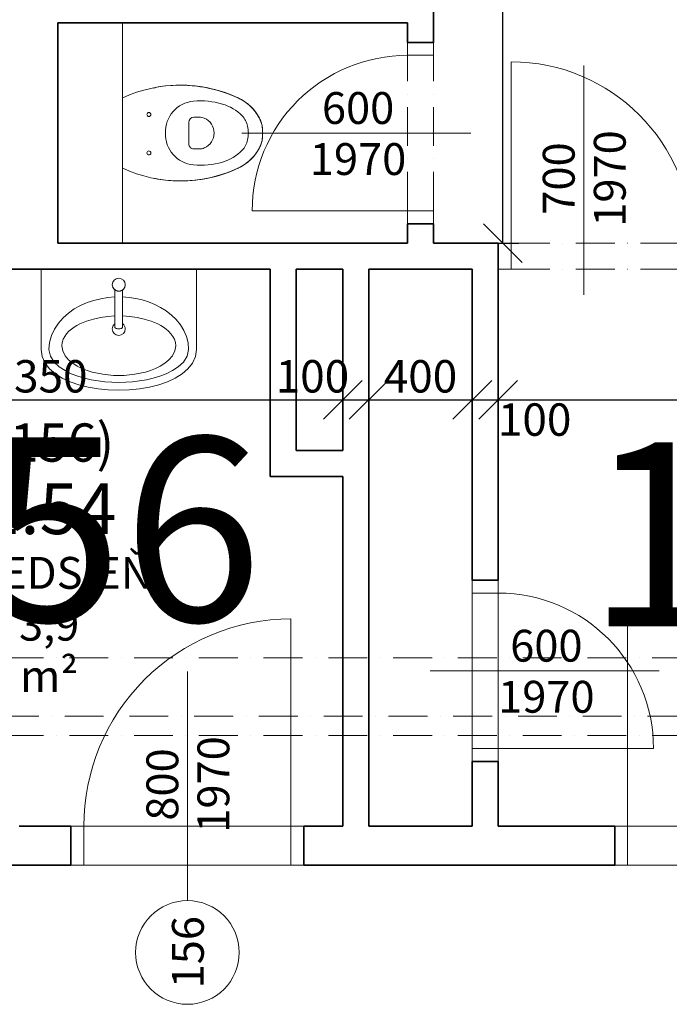
# Model space of a CAD drawing. Units: millimetres. Extents: x -4705 to 193094, y -5753 to 21425.
# Drawn here: x 135927 to 138436, y 8838 to 12637 of the extents above; entities that cross this region are included whole.
import ezdxf

# ---------------------------------------------------------------- set-up
doc = ezdxf.new("R2010")
doc.units = ezdxf.units.MM
doc.linetypes.add('lbs bodkoc 7mm', pattern=[250, 150, -50, 0, -50])
for name, color, linetype, lineweight in [('A-c HRUBA', 1, 'Continuous', 35), ('A-c NAD ROV REZU', 4, 'lbs bodkoc 7mm', 9), ('A-c V POHLADE', 251, 'Continuous', 9), ('A-DVERE', 136, 'Continuous', 9), ('A-DVERE POPIS', 116, 'Continuous', 5), ('A-DVERE-zn', 136, 'Continuous', 9), ('A-MIESTNOST POPIS', 2, 'Continuous', 5), ('A-MIESTNOST POPIS-PASPORT', 42, 'Continuous', 5), ('A-OS', 2, 'Continuous', 5), ('A-SANITA', 9, 'Continuous', 9)]:
    doc.layers.add(name, color=color, linetype=linetype, lineweight=lineweight)
doc.layers.add('A-KOTY', color=3, linetype='Continuous')
doc.styles.add('AN 25_M50', font='ARIALN.TTF', dxfattribs={"height": 125})
doc.dimstyles.new('lbs_2_5_m50_FINAL', dxfattribs={"dimscale": 300, "dimtxt": 125, "dimasz": 0.5, "dimexe": 0.205052, "dimexo": 0.004921, "dimgap": 0.09, "dimtad": 1, "dimdec": 0, "dimzin": 1, "dimdsep": 46, "dimtxsty": 'AN 25_M50', "dimblk1": 'OBLIQUE', "dimblk2": 'OBLIQUE', "dimsah": 1, "dimcen": 0.09, "dimazin": 0, "dimtfac": 1, "dimtdec": 0, "dimtmove": 1, "dimatfit": 2, "dimfxl": 0.5, "dimfxlon": 1, "dimtvp": 1, "dimtolj": 1, "dimtzin": 0, "dimarcsym": 0})

# ---------------------------------------------------------------- blocks, each defined once
blk = doc.blocks.new('Dvere s prekladom - 800x2000_PRAH_1-77-1_NP')
at = {"layer": 'A-c NAD ROV REZU'}
for p, q in [((-400, 75), (400, 75)), ((-400, -75), (400, -75))]:
    blk.add_line(p, q, dxfattribs=at)
at = {"layer": 'A-DVERE', "lineweight": 18}
for p, q in [((-400, 75), (-450, 75)), ((-400, -75), (-400, 75)), ((400, 75), (450, 75)), ((400, -75), (400, 75)), ((-450, -75), (-400, -75)), ((450, -75), (400, -75))]:
    blk.add_line(p, q, dxfattribs=at)
at = {"layer": 'A-DVERE'}
for p, q in [((-400, 75), (-400, -75)), ((400, 75), (-400, 75)), ((400, -75), (400, 75)), ((-400, -75), (400, -75))]:
    blk.add_line(p, q, dxfattribs=at)
at = {"layer": 'A-DVERE-zn'}
blk.add_line((-400, -75), (-400, -875), dxfattribs=at)
blk.add_arc((-400, -75), 800, 270, 0, dxfattribs=at)
blk = doc.blocks.new('umyvadlo - Sirka 600_1-80-1_NP')
at = {"layer": 'A-SANITA'}
for p, q in [((-300, 0), (-300, -310.6)), ((300, -310.6), (300, 0)), ((-15, -78.5), (-15, -192.5)), ((15, -192.5), (15, -78.5)), ((-15, -207.9), (-15, -192.5)), ((-15, -207.9), (-15, -221.5)), ((-15, -221.5), (-15, -224.2)), ((15, -207.9), (15, -192.5)), ((15, -207.9), (15, -221.5)), ((15, -224.2), (15, -221.5))]:
    blk.add_line(p, q, dxfattribs=at)
for points in [[(-269.7, -310.6), (-267.3, -283.2), (-260, -256.6), (-248.5, -231.6), (-233.3, -208.6), (-215.1, -188), (-194.5, -169.7), (-171.9, -153.9), (-147.8, -140.6), (-122.6, -129.5), (-96.5, -120.8), (-69.7, -114.2), (-42.5, -109.9), (-15, -107.6)], [(-14.5, -80.3), (-14.6, -80.3), (-14.6, -80.3)], [(14.6, -80.3), (14.6, -80.3), (14.5, -80.3)], [(15, -107.6), (40.5, -109.6), (65.8, -113.5), (90.8, -119.2), (115.2, -126.8), (138.9, -136.4), (161.7, -147.9), (183.4, -161.5), (203.6, -177.2), (221.9, -195.1), (238, -214.9), (251.3, -236.8), (261.3, -260.3), (267.6, -285.1), (269.7, -310.6)], [(-150.5, -211.7), (-124.8, -200.9), (-98, -192.6), (-70.7, -186.7), (-42.9, -182.8), (-15, -180.8)], [(15, -180.8), (42.9, -182.8), (70.7, -186.7), (98, -192.6), (124.8, -200.9), (150.5, -211.7)], [(-220, -295.6), (-218.7, -282.9), (-214.8, -270.8), (-208.9, -259.6), (-201.4, -249.3), (-192.6, -240), (-183, -231.7), (-172.6, -224.3), (-161.8, -217.6), (-150.5, -211.7)], [(-15, -192.5), (-15, -207.9)], [(-15, -221.5), (-15, -207.9)], [(-15, -224.2), (-14.7, -225.5), (-13.7, -226.8), (-12.1, -228), (-10, -229), (-7.5, -229.8), (-4.6, -230.3), (-1.6, -230.6), (1.6, -230.6), (4.6, -230.3), (7.5, -229.8), (10, -229), (12.1, -228), (13.7, -226.8), (14.7, -225.5), (15, -224.2)], [(15, -192.5), (15, -207.9)], [(15, -221.5), (15, -207.9)], [(150.5, -211.7), (161.8, -217.6), (172.6, -224.3), (183, -231.7), (192.6, -240), (201.4, -249.3), (208.9, -259.6), (214.8, -270.8), (218.7, -282.9), (220, -295.6)], [(220, -295.6), (216.5, -315.9), (207.2, -334.3), (193.8, -350), (177.8, -363.3), (160.2, -374.4), (141.7, -383.6), (122.4, -391.1), (102.7, -397.3), (82.5, -402.2), (62, -405.9), (41.5, -408.5), (20.8, -410.1), (0, -410.6), (-20.8, -410.1), (-41.5, -408.5), (-62, -405.9), (-82.5, -402.2), (-102.7, -397.3), (-122.4, -391.1), (-141.6, -383.6), (-160.3, -374.3), (-177.8, -363.3), (-193.7, -350.1), (-207.2, -334.3), (-216.5, -315.9), (-220, -295.6)], [(-300, -310.6), (-295.9, -337.5), (-284.5, -362.4), (-267.1, -384.4), (-244.8, -403.6), (-218.3, -420.3), (-188.1, -434.6), (-154.6, -446.4), (-118.4, -455.7), (-80.1, -462.4), (-40.4, -466.4), (0, -467.8), (40.4, -466.4), (80.1, -462.4), (118.4, -455.7), (154.6, -446.4), (188.1, -434.6), (218.3, -420.3), (244.8, -403.6), (267.1, -384.4), (284.5, -362.4), (295.9, -337.5), (300, -310.6)], [(269.7, -310.6), (264, -336.5), (249.4, -359), (229.8, -377.1), (207.4, -391.7), (183.3, -403.7), (158.3, -413.4), (132.7, -421.1), (106.6, -427.2), (80.1, -431.8), (53.6, -435), (26.8, -436.9), (0, -437.5), (-26.8, -436.9), (-53.6, -435), (-80.2, -431.8), (-106.6, -427.2), (-132.7, -421.1), (-158.3, -413.4), (-183.3, -403.7), (-207.3, -391.8), (-229.7, -377.1), (-249.4, -358.9), (-264, -336.6), (-269.7, -310.6)]]:
    blk.add_lwpolyline(points, dxfattribs=at)
for centre, radius, start, end in [((0, -60), 25, 0, 180), ((0, -60), 25, 0, 180), ((0, -60), 25, 180, 232.8528), ((0, -60), 25, 180, 0), ((0, -60), 25, 307.1455, 0), ((431.3, -84.4), 446.3, 179.2433, 179.4355), ((397.4, -61.1), 412.4, 182.4609, 182.6781), ((-397.4, -61.1), 412.4, 357.3219, 357.5391), ((-431.3, -84.4), 446.3, 0.5645, 0.7567), ((0, -230.6), 25, 128.7917, 180), ((0, -230.6), 25, 0, 51.0003), ((0, -230.6), 25, 180, 0)]:
    blk.add_arc(centre, radius, start, end, dxfattribs=at)
at = {"layer": 'A-SANITA', "start_tangent": (-0.800652, -0.59913), "end_tangent": (-0.800652, 0.59913)}
blk.add_spline([(15, -80), (14.4, -80.5), (13.5, -81.1), (12.9, -81.4), (12.6, -81.6), (12.3, -81.8), (10.7, -82.6), (9, -83.3), (8.5, -83.5), (8, -83.7), (7.1, -84), (2.9, -84.8), (-2.9, -84.8), (-5.7, -84.3), (-7.1, -84), (-8.4, -83.6), (-9, -83.3), (-9.6, -83.1), (-10.8, -82.6), (-11.8, -82), (-12.3, -81.8), (-12.7, -81.5), (-13.1, -81.3), (-13.5, -81.1), (-14.1, -80.7), (-15, -80)], degree=3, dxfattribs=at)
blk = doc.blocks.new('Dvere s prekladom - 600x2000_1-371-1_NP')
at = {"layer": 'A-c NAD ROV REZU'}
for p, q in [((-300, 50), (300, 50)), ((-300, -50), (300, -50))]:
    blk.add_line(p, q, dxfattribs=at)
at = {"layer": 'A-DVERE', "lineweight": 18}
for p, q in [((-350, 50), (-300, 50)), ((-300, 50), (-300, -50)), ((300, 50), (300, -50)), ((350, 50), (300, 50)), ((-300, -50), (-350, -50)), ((300, -50), (350, -50))]:
    blk.add_line(p, q, dxfattribs=at)
at = {"layer": 'A-DVERE-zn'}
blk.add_line((-300, 50), (-300, 650), dxfattribs=at)
blk.add_arc((-300, 50), 600, 360, 90, dxfattribs=at)
blk = doc.blocks.new('Dvere s prekladom - 800x2000_PRAH_1-78-1_NP')
at = {"layer": 'A-c NAD ROV REZU'}
for p, q in [((-400, 75), (400, 75)), ((-400, -75), (400, -75))]:
    blk.add_line(p, q, dxfattribs=at)
at = {"layer": 'A-DVERE', "lineweight": 18}
for p, q in [((-450, 75), (-400, 75)), ((-400, 75), (-400, -75)), ((400, 75), (400, -75)), ((450, 75), (400, 75)), ((-400, -75), (-450, -75)), ((400, -75), (450, -75))]:
    blk.add_line(p, q, dxfattribs=at)
at = {"layer": 'A-DVERE'}
for p, q in [((400, 75), (-400, 75)), ((-400, 75), (-400, -75)), ((400, -75), (400, 75)), ((-400, -75), (400, -75))]:
    blk.add_line(p, q, dxfattribs=at)
at = {"layer": 'A-DVERE-zn'}
blk.add_line((-400, 75), (-400, 875), dxfattribs=at)
blk.add_arc((-400, 75), 800, 360, 90, dxfattribs=at)
blk = doc.blocks.new('Dvere s prekladom - 700x2000_1-368-1_NP')
at = {"layer": 'A-c NAD ROV REZU'}
for p, q in [((-350, 50), (350, 50)), ((-350, -50), (350, -50))]:
    blk.add_line(p, q, dxfattribs=at)
at = {"layer": 'A-DVERE', "lineweight": 18}
for p, q in [((-400, 50), (-350, 50)), ((-350, 50), (-350, -50)), ((350, 50), (350, -50)), ((400, 50), (350, 50)), ((-350, -50), (-400, -50)), ((350, -50), (400, -50))]:
    blk.add_line(p, q, dxfattribs=at)
at = {"layer": 'A-DVERE-zn'}
blk.add_line((-350, 50), (-350, 750), dxfattribs=at)
blk.add_arc((-350, 50), 700, 360, 90, dxfattribs=at)
blk = doc.blocks.new('Dvere s prekladom - 600x2000 _ prah_1-74-1_NP')
at = {"layer": 'A-c NAD ROV REZU'}
for p, q in [((-300, 50), (300, 50)), ((-300, -50), (300, -50))]:
    blk.add_line(p, q, dxfattribs=at)
at = {"layer": 'A-DVERE', "lineweight": 18}
for p, q in [((-300, 50), (-350, 50)), ((-300, -50), (-300, 50)), ((300, 50), (350, 50)), ((300, -50), (300, 50)), ((-350, -50), (-300, -50)), ((350, -50), (300, -50))]:
    blk.add_line(p, q, dxfattribs=at)
at = {"layer": 'A-DVERE'}
for p, q in [((-300, 50), (-300, -50)), ((300, 50), (-300, 50)), ((300, -50), (300, 50)), ((-300, -50), (300, -50))]:
    blk.add_line(p, q, dxfattribs=at)
at = {"layer": 'A-DVERE-zn'}
blk.add_line((-300, -50), (-300, -650), dxfattribs=at)
blk.add_arc((-300, -50), 600, 270, 0, dxfattribs=at)
blk = doc.blocks.new('WC_zavesne1 - plne_1-73-1_NP')
at = {"layer": 'A-SANITA'}
for p, q in [((85.9, 660.6), (86.3, 660.8)), ((105.2, 664.7), (105.5, 664.7)), ((105.5, 664.7), (105.7, 664.7)), ((144.4, 664.7), (144.5, 664.7)), ((144.5, 664.7), (144.8, 664.7)), ((163.7, 660.8), (164.1, 660.6)), ((35.7, 631.5), (35.9, 631.7)), ((213.9, 631.8), (214.4, 631.4)), ((9, 603.3), (9.4, 603.8)), ((240.8, 603.6), (240.9, 603.5)), ((-39.6, 492.2), (-38.9, 494.8)), ((-38.9, 494.8), (-38, 497.9)), ((-38, 497.9), (-37.6, 499.4)), ((287.3, 500.2), (288.1, 497.5)), ((288.1, 497.5), (289.1, 494.3)), ((289.1, 494.3), (289.5, 493)), ((-54.3, 423.1), (-54, 425.3)), ((63.8, 420.9), (63.8, 400.4)), ((186.2, 400.4), (186.2, 420.9)), ((304.1, 424.9), (304.4, 422.9)), ((304.4, 422.9), (305.5, 414.5)), ((-55.8, 412), (-55.5, 414.2)), ((83.8, 380.4), (166.2, 380.4)), ((305.5, 414.5), (305.8, 412.3)), ((-59.7, 346.2), (-59.7, 349)), ((309.7, 348.7), (309.7, 347)), ((-59.5, 330.6), (-59.5, 331.9)), ((309.5, 332.8), (309.4, 330.1)), ((-54.2, 271.3), (-54.3, 271.6)), ((304.4, 272.7), (303.9, 269.9)), ((-50.7, 249.9), (-49.6, 249.9)), ((-48.6, 245.5), (-50, 249.9)), ((-49.6, 249.9), (-50, 249.9)), ((300, 249.9), (298.6, 245.4)), ((299.6, 249.9), (300.7, 249.9)), ((300, 249.9), (299.6, 249.9))]:
    blk.add_line(p, q, dxfattribs=at)
for points in [[(35.9, 631.7), (36.3, 632), (41.8, 636.5), (47.6, 640.7), (53.4, 644.7), (59.5, 648.5), (65.6, 652), (67.9, 653.2)], [(67.9, 653.2), (71.7, 655.1), (75.6, 656.9), (79.5, 658.5), (83.5, 659.9), (85.9, 660.6)], [(86.3, 660.8), (87.5, 661.1), (91.6, 662.3), (95.8, 663.2), (99.9, 664), (104.1, 664.6), (105.2, 664.7)], [(105.7, 664.7), (108.4, 665), (112.6, 665.3), (116.8, 665.4), (117.2, 665.4)], [(117.2, 665.4), (117.2, 665.4), (117.2, 665.4), (117.3, 665.4), (117.3, 665.4), (117.4, 665.4), (117.4, 665.4), (117.5, 665.4), (117.6, 665.4), (117.7, 665.4), (117.8, 665.4), (117.9, 665.4), (118.1, 665.4), (118.2, 665.4), (118.4, 665.4), (118.6, 665.4), (118.7, 665.4), (118.9, 665.4), (119.1, 665.4), (119.4, 665.4), (119.6, 665.4), (119.8, 665.4), (120, 665.4), (120.3, 665.4), (120.5, 665.4), (120.8, 665.4), (121.1, 665.4), (121.3, 665.4), (121.6, 665.4), (121.9, 665.4), (122.2, 665.4), (122.5, 665.4), (122.8, 665.4), (123.1, 665.4), (123.4, 665.4), (123.7, 665.4), (124, 665.4), (124.3, 665.4), (124.6, 665.4), (124.9, 665.4), (125.2, 665.4), (125.5, 665.4), (125.8, 665.4), (126.2, 665.4), (126.5, 665.4), (126.8, 665.4), (127.1, 665.4), (127.4, 665.4), (127.7, 665.4), (128, 665.4), (128.2, 665.4), (128.5, 665.4), (128.8, 665.4), (129.1, 665.4), (129.3, 665.4), (129.6, 665.4), (129.8, 665.4), (130.1, 665.4), (130.3, 665.4), (130.5, 665.4), (130.7, 665.4), (131, 665.4), (131.1, 665.4), (131.3, 665.4), (131.5, 665.4), (131.7, 665.4), (131.8, 665.4), (132, 665.4), (132.1, 665.4), (132.2, 665.4), (132.3, 665.4), (132.4, 665.4), (132.5, 665.4), (132.6, 665.4), (132.7, 665.4), (132.7, 665.4), (132.8, 665.4), (132.8, 665.4), (132.8, 665.4), (132.8, 665.4)], [(132.8, 665.4), (137, 665.3), (141.3, 665), (144.4, 664.7)], [(144.8, 664.7), (145.5, 664.6), (149.7, 664), (153.9, 663.3), (158, 662.3), (162.1, 661.3), (163.7, 660.8)], [(164.1, 660.6), (166.1, 660), (170.1, 658.6), (174.1, 657), (178, 655.3), (181.8, 653.4), (182.1, 653.2)], [(182.1, 653.2), (188.3, 649.8), (194.4, 646.1), (200.3, 642.2), (206.1, 638), (211.7, 633.7), (213.9, 631.8)], [(9.4, 603.8), (11.5, 606.6), (16.1, 612.1), (20.8, 617.4), (25.8, 622.5), (31, 627.4), (35.7, 631.5)], [(214.4, 631.4), (217.1, 629.1), (222.4, 624.3), (227.4, 619.2), (232.2, 614), (236.9, 608.6), (240.8, 603.6)], [(-37.6, 499.4), (-36.9, 501.9), (-30.3, 522.1), (-22.9, 542), (-14.8, 561.6), (-10.8, 570.4)], [(-10.8, 570.4), (-7.7, 576.8), (-4.4, 583.1), (-0.7, 589.2), (3.1, 595.2), (7.2, 601), (9, 603.3)], [(240.9, 603.5), (241.3, 603), (245.4, 597.3), (249.4, 591.3), (253.1, 585.3), (256.5, 579.1), (259.7, 572.7), (260.8, 570.4)], [(260.8, 570.4), (269.3, 550.9), (277.1, 531.2), (284, 511.1), (287.3, 500.2)], [(-54, 425.3), (-51.7, 440), (-47.6, 460.8), (-42.7, 481.5), (-39.6, 492.2)], [(289.5, 493), (290.1, 490.8), (295.5, 470.2), (299.9, 449.4), (303.6, 428.5), (304.1, 424.9)], [(-55.5, 414.2), (-55, 419), (-54.3, 423.1)], [(-59.7, 349), (-59.7, 355.5), (-59, 376.7), (-57.4, 397.9), (-55.8, 412)], [(305.8, 412.3), (306.4, 407.5), (308.4, 386.3), (309.5, 365.1), (309.7, 348.7)], [(-59.5, 331.9), (-59.6, 334.3), (-59.7, 346.2)], [(309.7, 347), (309.8, 343.9), (309.5, 332.8)], [(-54.3, 271.6), (-56.8, 291.9), (-58.7, 313.1), (-59.5, 330.6)], [(309.4, 330.1), (309.2, 322.7), (307.8, 301.5), (305.5, 280.4), (304.4, 272.7)], [(-50.7, 249.9), (-54.2, 270.8), (-54.2, 271.3)], [(303.9, 269.9), (302.4, 259.4), (300.7, 249.9)]]:
    blk.add_lwpolyline(points, dxfattribs=at)
for centre, radius, start, end in [((150.6, 495.8), 177.8, 117.7063, 155.2006), ((150.6, 495.8), 177.8, 117.7063, 155.2006), ((150.6, 495.8), 177.8, 117.7063, 155.2006), ((117.2, 559.3), 106, 85.7857, 117.7063), ((117.2, 559.3), 106, 85.7857, 117.7063), ((117.2, 559.3), 106, 85.7857, 117.7063), ((132.8, 559.3), 106, 62.2937, 94.2143), ((132.8, 559.3), 106, 62.2937, 94.2143), ((132.8, 559.3), 106, 62.2937, 94.2143), ((99.4, 495.8), 177.8, 24.7994, 62.2937), ((99.4, 495.8), 177.8, 24.7994, 62.2937), ((99.4, 495.8), 177.8, 24.7994, 62.2937), ((133.5, 416.9), 193.7, 92.523, 100.3378), ((133.5, 416.9), 193.7, 92.523, 100.3378), ((116.5, 416.9), 193.7, 79.6622, 87.477), ((116.5, 416.9), 193.7, 79.6622, 87.477), ((471.1, 347.7), 530.9, 155.2006, 204.7994), ((471.1, 347.7), 530.9, 155.2006, 190.6144), ((471.1, 347.7), 530.9, 155.2006, 204.7994), ((186.4, 458.4), 181, 135.0005, 163.3256), ((186.4, 458.4), 181, 135.0005, 163.3256), ((112.5, 532.3), 76.4, 100.3378, 135.0005), ((112.5, 532.3), 76.4, 100.3378, 135.0005), ((137.5, 532.3), 76.4, 44.9995, 79.6622), ((137.5, 532.3), 76.4, 44.9995, 79.6622), ((63.6, 458.4), 181, 16.6744, 44.9995), ((63.6, 458.4), 181, 16.6744, 44.9995), ((-221.1, 347.7), 530.9, 335.2006, 24.7994), ((-221.1, 347.7), 530.9, 349.3856, 24.7994), ((-221.1, 347.7), 530.9, 335.2006, 24.7994), ((293.8, 426.2), 293, 163.3256, 185.527), ((293.8, 426.2), 293, 163.3256, 185.527), ((-43.8, 426.2), 293, 354.473, 16.6744), ((-43.8, 426.2), 293, 354.473, 16.6744), ((125, 416.2), 62.1, 22.5329, 157.4671), ((113.8, 420.9), 50, 157.4671, 180), ((136.2, 420.9), 50, 360, 22.5329), ((121.2, 409.5), 119.7, 185.527, 271.819), ((121.2, 409.5), 119.7, 185.527, 271.819), ((83.8, 400.4), 20, 180, 270), ((128.8, 409.5), 119.7, 268.181, 354.473), ((128.8, 409.5), 119.7, 268.181, 354.473), ((166.2, 400.4), 20, 270, 360), ((53.4, 226.2), 7.74, 0, 180), ((201.8, 226.2), 7.74, 0, 180), ((53.4, 226.2), 7.74, 180, 360), ((201.8, 226.2), 7.74, 180, 360)]:
    blk.add_arc(centre, radius, start, end, dxfattribs=at)
blk = doc.blocks.new('lbs popis dveri sirk-vysk - 2_5mm_M50 L_1-3698101-1_NP')
at = {"layer": 'A-DVERE POPIS'}
blk.add_line((0, 13.44), (0, -4.244), dxfattribs=at)
blk.add_circle((0, -8.244), 4, dxfattribs=at)
blk = doc.blocks.new('lbs popis dveri sirk-vysk - 2_5mm_M50_1-2650224-1_NP')
at = {"layer": 'A-DVERE POPIS'}
blk.add_line((0, 13.44), (0, -4.244), dxfattribs=at)
blk = doc.blocks.new('_Oblique')
at = {"color": 0, "linetype": 'ByBlock', "lineweight": -2}
blk.add_line((-0.5, -0.5), (0.5, 0.5), dxfattribs=at)
blk = doc.blocks.new('*D871')
at = {"layer": 'A-KOTY', "color": 0, "lineweight": -2, "transparency": 16777216}
for p, q in [((134825, 11170.4), (134825, 11232)), ((137175, 11170.4), (137175, 11232)), ((134825, 11170.4), (137175, 11170.4))]:
    blk.add_line(p, q, dxfattribs=at)
at = {"layer": 'A-KOTY', "color": 0, "lineweight": -2, "transparency": 16777216, "xscale": 150, "yscale": 150, "zscale": 150, "rotation": 180}
blk.add_blockref('_Oblique', (134825, 11170.4), dxfattribs=at)
at = {"layer": 'A-KOTY', "color": 0, "lineweight": -2, "transparency": 16777216, "xscale": 150, "yscale": 150, "zscale": 150}
blk.add_blockref('_Oblique', (137175, 11170.4), dxfattribs=at)
at = {"layer": 'A-KOTY', "color": 0, "transparency": 16777216, "insert": (136000, 11261.3), "char_height": 125, "attachment_point": 5, "style": 'AN 25_M50'}
blk.add_mtext('\\A1;2350', dxfattribs=at)
blk = doc.blocks.new('*D872')
at = {"layer": 'A-KOTY', "color": 0, "lineweight": -2, "transparency": 16777216}
for p, q in [((137175, 11170.4), (137175, 11232)), ((137275, 11170.4), (137275, 11232)), ((137175, 11170.4), (137275, 11170.4))]:
    blk.add_line(p, q, dxfattribs=at)
at = {"layer": 'A-KOTY', "color": 0, "lineweight": -2, "transparency": 16777216, "xscale": 150, "yscale": 150, "zscale": 150, "rotation": 180}
blk.add_blockref('_Oblique', (137175, 11170.4), dxfattribs=at)
at = {"layer": 'A-KOTY', "color": 0, "lineweight": -2, "transparency": 16777216, "xscale": 150, "yscale": 150, "zscale": 150}
blk.add_blockref('_Oblique', (137275, 11170.4), dxfattribs=at)
at = {"layer": 'A-KOTY', "color": 0, "transparency": 16777216, "insert": (137057.8, 11261.3), "char_height": 125, "attachment_point": 5, "style": 'AN 25_M50'}
blk.add_mtext('\\A1;100', dxfattribs=at)
blk = doc.blocks.new('*D873')
at = {"layer": 'A-KOTY', "color": 0, "lineweight": -2, "transparency": 16777216}
for p, q in [((137275, 11170.4), (137275, 11232)), ((137675, 11170.4), (137675, 11232)), ((137275, 11170.4), (137675, 11170.4))]:
    blk.add_line(p, q, dxfattribs=at)
at = {"layer": 'A-KOTY', "color": 0, "lineweight": -2, "transparency": 16777216, "xscale": 150, "yscale": 150, "zscale": 150, "rotation": 180}
blk.add_blockref('_Oblique', (137275, 11170.4), dxfattribs=at)
at = {"layer": 'A-KOTY', "color": 0, "lineweight": -2, "transparency": 16777216, "xscale": 150, "yscale": 150, "zscale": 150}
blk.add_blockref('_Oblique', (137675, 11170.4), dxfattribs=at)
at = {"layer": 'A-KOTY', "color": 0, "transparency": 16777216, "insert": (137475, 11261.3), "char_height": 125, "attachment_point": 5, "style": 'AN 25_M50'}
blk.add_mtext('\\A1;400', dxfattribs=at)
blk = doc.blocks.new('*D874')
at = {"layer": 'A-KOTY', "color": 0, "lineweight": -2, "transparency": 16777216}
for p, q in [((137675, 11170.4), (137675, 11232)), ((137775, 11170.4), (137775, 11232)), ((137675, 11170.4), (137775, 11170.4))]:
    blk.add_line(p, q, dxfattribs=at)
at = {"layer": 'A-KOTY', "color": 0, "lineweight": -2, "transparency": 16777216, "xscale": 150, "yscale": 150, "zscale": 150, "rotation": 180}
blk.add_blockref('_Oblique', (137675, 11170.4), dxfattribs=at)
at = {"layer": 'A-KOTY', "color": 0, "lineweight": -2, "transparency": 16777216, "xscale": 150, "yscale": 150, "zscale": 150}
blk.add_blockref('_Oblique', (137775, 11170.4), dxfattribs=at)
at = {"layer": 'A-KOTY', "color": 0, "transparency": 16777216, "insert": (137915.9, 11094.3), "char_height": 125, "attachment_point": 5, "style": 'AN 25_M50'}
blk.add_mtext('\\A1;100', dxfattribs=at)
blk = doc.blocks.new('*D875')
at = {"layer": 'A-KOTY', "color": 0, "lineweight": -2, "transparency": 16777216}
for p, q in [((137775, 11170.4), (137775, 11232)), ((140425, 11170.4), (140425, 11232)), ((137775, 11170.4), (140425, 11170.4))]:
    blk.add_line(p, q, dxfattribs=at)
at = {"layer": 'A-KOTY', "color": 0, "lineweight": -2, "transparency": 16777216, "xscale": 150, "yscale": 150, "zscale": 150, "rotation": 180}
blk.add_blockref('_Oblique', (137775, 11170.4), dxfattribs=at)
at = {"layer": 'A-KOTY', "color": 0, "lineweight": -2, "transparency": 16777216, "xscale": 150, "yscale": 150, "zscale": 150}
blk.add_blockref('_Oblique', (140425, 11170.4), dxfattribs=at)
at = {"layer": 'A-KOTY', "color": 0, "transparency": 16777216, "insert": (138815.3, 11352.1), "char_height": 125, "attachment_point": 5, "style": 'AN 25_M50'}
blk.add_mtext('\\A1;2650', dxfattribs=at)
blk = doc.blocks.new('*D1608')
at = {"layer": 'A-KOTY', "color": 0, "lineweight": -2, "transparency": 16777216}
for p, q in [((137642.9, 15575), (137854.4, 15575)), ((137792.9, 11775), (137792.9, 15575)), ((137642.9, 11775), (137854.4, 11775))]:
    blk.add_line(p, q, dxfattribs=at)
at = {"layer": 'A-KOTY', "color": 0, "lineweight": -2, "transparency": 16777216, "xscale": 150, "yscale": 150, "zscale": 150}
for p, rotation in [((137792.9, 15575), 90), ((137792.9, 11775), 270)]:
    blk.add_blockref('_Oblique', p, dxfattribs=dict(at, rotation=rotation))
at = {"layer": 'A-KOTY', "color": 0, "transparency": 16777216, "insert": (137702.1, 13675), "char_height": 125, "attachment_point": 5, "rotation": 90, "style": 'AN 25_M50'}
blk.add_mtext('\\A1;3800', dxfattribs=at)

msp = doc.modelspace()

# ---------------------------------------------------------------- linework, layer by layer
at = {"layer": 'A-c HRUBA'}
for p, q in [((137525, 12550), (137525, 12800)), ((136075, 11775), (136075, 12625)), ((136075, 12625), (137425, 12625)), ((137425, 12625), (137425, 12550)), ((137425, 12550), (137525, 12550)), ((137525, 11850), (137425, 11850)), ((137425, 11850), (137425, 11775)), ((137525, 11775), (137525, 11850)), ((137425, 11775), (136075, 11775)), ((137775, 11775), (137525, 11775)), ((137775, 10475), (137775, 11775)), ((135725, 11675), (136895, 11675)), ((136895, 11675), (136895, 10875)), ((136995, 11675), (137175, 11675)), ((136995, 10975), (136995, 11675)), ((137175, 11675), (137175, 10975)), ((137275, 11675), (137675, 11675)), ((137275, 9525), (137275, 11675)), ((137675, 11675), (137675, 10475)), ((137175, 10975), (136995, 10975)), ((136895, 10875), (137175, 10875)), ((137175, 10875), (137175, 9525)), ((137675, 10475), (137775, 10475)), ((137675, 9775), (137675, 9525)), ((137775, 9775), (137675, 9775)), ((137775, 9525), (137775, 9775)), ((136125, 9525), (135925, 9525)), ((136125, 9375), (136125, 9525)), ((137175, 9525), (137025, 9525)), ((137025, 9525), (137025, 9375)), ((137675, 9525), (137275, 9525)), ((138225, 9525), (137775, 9525)), ((138225, 9375), (138225, 9525)), ((132065, 9375), (136125, 9375)), ((137025, 9375), (138225, 9375))]:
    msp.add_line(p, q, dxfattribs=at)
at = {"layer": 'A-c NAD ROV REZU'}
for p, q in [((151025, 10175), (126850, 10175)), ((151025, 9875), (129425, 9875))]:
    msp.add_line(p, q, dxfattribs=at)
at = {"layer": 'A-c V POHLADE'}
msp.add_line((136325, 12625), (136325, 11775), dxfattribs=at)
at = {"layer": 'A-OS', "linetype": 'lbs bodkoc 7mm'}
msp.add_line((-4205, 9950), (192594.2, 9950), dxfattribs=at)

# ---------------------------------------------------------------- block references
at = {"layer": 'A-DVERE'}
for name, p, rotation in [('Dvere s prekladom - 600x2000_1-371-1_NP', (137475, 12200), 89.99999999999986), ('Dvere s prekladom - 600x2000 _ prah_1-74-1_NP', (137725, 10125), 89.9999999999998), ('Dvere s prekladom - 800x2000_PRAH_1-77-1_NP', (136575, 9450), 180)]:
    msp.add_blockref(name, p, dxfattribs=dict(at, rotation=rotation))
for name, p in [('Dvere s prekladom - 700x2000_1-368-1_NP', (138175, 11725)), ('Dvere s prekladom - 800x2000_PRAH_1-78-1_NP', (138675, 9450))]:
    msp.add_blockref(name, p, dxfattribs=at)
at = {"layer": 'A-DVERE POPIS', "xscale": 49.99999999999998, "yscale": 49.99999999999998, "zscale": 49.99999999999998}
for name, p in [('lbs popis dveri sirk-vysk - 2_5mm_M50_1-2650224-1_NP', (138105.7, 11788.5)), ('lbs popis dveri sirk-vysk - 2_5mm_M50 L_1-3698101-1_NP', (136575, 9450))]:
    msp.add_blockref(name, p, dxfattribs=at)
at = {"layer": 'A-DVERE POPIS', "xscale": 49.99999999999998, "yscale": 49.99999999999998, "zscale": 49.99999999999998, "rotation": 270.0000000000001}
for p in [(136997.9, 12200), (137725, 10125)]:
    msp.add_blockref('lbs popis dveri sirk-vysk - 2_5mm_M50_1-2650224-1_NP', p, dxfattribs=at)
at = {"layer": 'A-SANITA', "rotation": 269.9999999999998}
msp.add_blockref('WC_zavesne1 - plne_1-73-1_NP', (136200, 12325), dxfattribs=at)
at = {"layer": 'A-SANITA'}
msp.add_blockref('umyvadlo - Sirka 600_1-80-1_NP', (136310, 11675), dxfattribs=at)

# ---------------------------------------------------------------- texts
at = {"layer": 'A-DVERE POPIS', "char_height": 122.91, "attachment_point": 2, "line_spacing_factor": 0.968573}
for s, insert, width in [('\\fArial Narrow|b0|i0|c238|p34|;600', (137234.1, 12358.1), 279), ('\\fArial Narrow|b0|i0|c238|p34|;1970', (137234.1, 12161.1), 372), ('\\fArial Narrow|b0|i0|c238|p34|;600', (137961.2, 10283.1), 279), ('\\fArial Narrow|b0|i0|c238|p34|;1970', (137961.2, 10086.1), 372)]:
    msp.add_mtext(s, dxfattribs=dict(at, insert=insert, width=width))
at = {"layer": 'A-DVERE POPIS', "char_height": 122.91, "attachment_point": 2, "rotation": 90, "line_spacing_factor": 0.968573}
for s, insert, width in [('\\fArial Narrow|b0|i0|c238|p34|;1970', (138144.6, 12024.7), 372), ('\\fArial Narrow|b0|i0|c238|p34|;700', (137947.5, 12024.7), 279), ('\\fArial Narrow|b0|i0|c238|p34|;1970', (136613.9, 9686.2), 372), ('\\fArial Narrow|b0|i0|c238|p34|;800', (136416.9, 9686.2), 279), ('\\fArial Narrow|b0|i0|c238|p34|;156', (136515.4, 9038.9), 279)]:
    msp.add_mtext(s, dxfattribs=dict(at, insert=insert, width=width))
at = {"layer": 'A-MIESTNOST POPIS', "lineweight": 35, "attachment_point": 2}
for s, insert, char_height, width, line_spacing_factor in [('\\fArial Narrow|b0|i0|c238|p34|;(156)', (136056.7, 11079.4), 147.492, 468, 0.968573), ('\\fArial Narrow|b0|i1|c238|p34|;1.54', (136041.1, 10848.7), 196.38, 520.8, 0.969936), ('\\fArial Narrow|b0|i0|c238|p34|;PREDSIEŇ', (136041.1, 10564.2), 122.91, 861, 0.968573), ('\\fArial Narrow|b0|i0|c238|p34|;3,9 m²', (136041.1, 10364.2), 122.91, 475.5, 0.968573)]:
    msp.add_mtext(s, dxfattribs=dict(at, insert=insert, char_height=char_height, width=width, line_spacing_factor=line_spacing_factor))
at = {"layer": 'A-MIESTNOST POPIS-PASPORT', "lineweight": 35, "char_height": 710.329, "width": 1914.446, "attachment_point": 2, "line_spacing_factor": 0.938532}
for s, insert in [('\\fArial|b1|i0|c238|p34|;156', (136056.7, 11026)), ('\\fArial|b1|i0|c238|p34|;155', (138923.1, 11006.6))]:
    msp.add_mtext(s, dxfattribs=dict(at, insert=insert))

# ---------------------------------------------------------------- dimensions: what is measured, and where the dimension line sits
at = {"layer": 'A-KOTY'}
dim = msp.add_linear_dim(base=(137792.9, 15575), p1=(137525, 11775), p2=(137525, 15575), angle=90, dimstyle='lbs_2_5_m50_FINAL', dxfattribs=at)
dim.commit()
dim.dimension.update_dxf_attribs({"geometry": '*D1608', "text_midpoint": (137702.1, 13675)})
for base, p1, p2, picture, middle in [((140425, 11170.4), (137775, 11170.4), (140425, 11170.4), '*D875', (138815.3, 11261.3)), ((137275, 11170.4), (137175, 11170.4), (137275, 11170.4), '*D872', (137057.8, 11170.4)), ((137775, 11170.4), (137675, 11170.4), (137775, 11170.4), '*D874', (137915.9, 11003.4))]:
    dim = msp.add_linear_dim(base=base, p1=p1, p2=p2, dimstyle='lbs_2_5_m50_FINAL', dxfattribs=at)
    dim.commit()
    dim.dimension.update_dxf_attribs({"geometry": picture, "text_midpoint": middle, "dimtype": 160})
for base, p1, p2, picture, middle in [((137175, 11170.4), (134825, 11170.4), (137175, 11170.4), '*D871', (136000, 11261.3)), ((137675, 11170.4), (137275, 11170.4), (137675, 11170.4), '*D873', (137475, 11261.3))]:
    dim = msp.add_linear_dim(base=base, p1=p1, p2=p2, dimstyle='lbs_2_5_m50_FINAL', dxfattribs=at)
    dim.commit()
    dim.dimension.update_dxf_attribs({"geometry": picture, "text_midpoint": middle})

doc.saveas('drawing.dxf')
